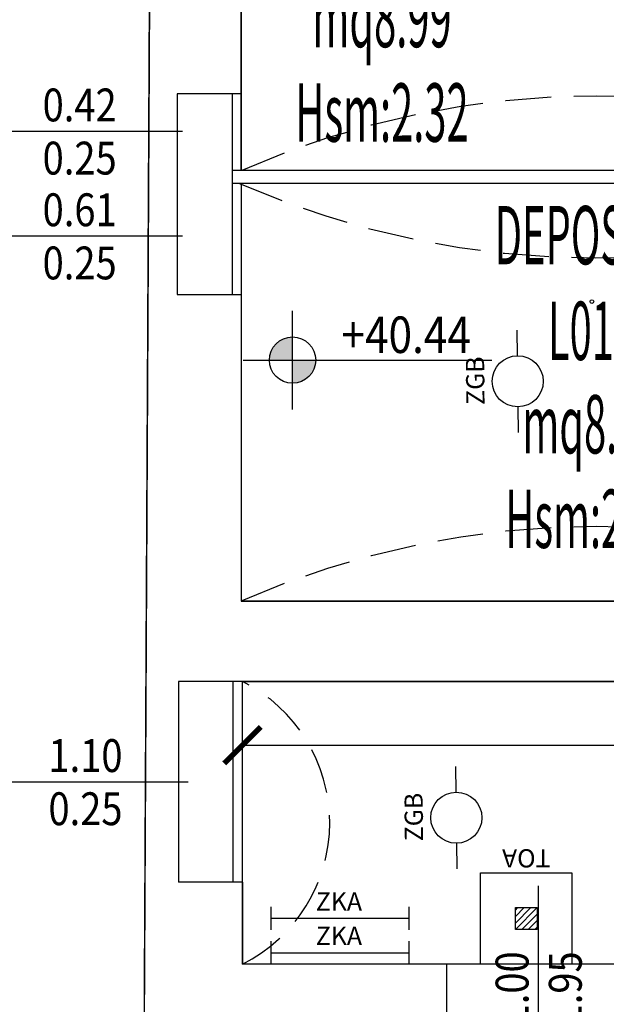
# Model space of a CAD drawing. Units: millimetres. Extents: x 1291.3 to 1335.8, y 747.2 to 780.3.
# Drawn here: x 1295 to 1298.2, y 756.1 to 761.5 of the extents above; entities that cross this region are included whole.
import ezdxf
from ezdxf.enums import TextEntityAlignment as Align

# ---------------------------------------------------------------- set-up
doc = ezdxf.new("R2010")
doc.units = ezdxf.units.MM
doc.linetypes.add('HIDDEN', pattern=[0.375, 0.25, -0.125])
for name, color, linetype in [('A-Dimensioni finestre', 135, 'Continuous'), ('A-Dimensioni porte', 53, 'Continuous'), ('A-LOCALI', 7, 'Continuous'), ('A-Polilinee', 135, 'Continuous'), ('A-Quote', 5, 'Continuous'), ('A-Quote altimetriche', 5, 'Continuous'), ('A-Travi', 5, 'HIDDEN'), ('AA-Altezza', 6, 'Continuous'), ('AA-Caratteristiche', 135, 'Continuous'), ('AA-Destinazione', 53, 'Continuous'), ('AA-Destinazione CEI', 30, 'Continuous'), ('AA-Finestre', 4, 'Continuous'), ('AA-Muri', 150, 'Continuous'), ('AA-N.Vano', 5, 'Continuous'), ('AA-Rapporti', 135, 'Continuous'), ('AA-Superficie', 135, 'Continuous'), ('E- Luce Servizio', 3, 'Continuous'), ('S- Antincendio', 1, 'Continuous')]:
    doc.layers.add(name, color=color, linetype=linetype)
for name, color, linetype, plot in [('AA-ClasseREI', 230, 'Continuous', False), ('AA-Nretichette', 7, 'Continuous', False), ('AA-Postiletto', 7, 'Continuous', False), ('C-Polilinee lorde', 3, 'Continuous', False)]:
    doc.layers.add(name, color=color, linetype=linetype, plot=plot)
doc.styles.add('ROMANS', font='romans')
doc.styles.get("Standard").update_dxf_attribs({"font": 'txt.shx'})
doc.styles.add('stile_quota', font='romans.shx')
doc.dimstyles.new('1_100', dxfattribs={"dimtxt": 0.18, "dimasz": 0.2, "dimexe": 0, "dimexo": 0, "dimgap": 0.0625, "dimtad": 0, "dimtoh": 1, "dimzin": 1, "dimdsep": 46, "dimtxsty": 'stile_quota', "dimblk": 'ARCHTICK', "dimcen": 0.25, "dimclrd": 256, "dimclrt": 256, "dimadec": 0, "dimazin": 0, "dimtfac": 1, "dimtmove": 0, "dimatfit": 2, "dimldrblk": 'ARCHTICK', "dimfxl": 1, "dimfxlon": 1, "dimarcsym": 0})

# ---------------------------------------------------------------- blocks, each defined once
blk = doc.blocks.new('DWG_INFISSO_COD')
blk.add_line((0.5, 0), (-0.5, 0))
at = {"style": 'ROMANS', "width": 0.85}
for tag, p in [('LARGHEZZA', (0, 0.0473)), ('ALTEZZA', (0, -0.2118))]:
    blk.add_attdef(tag, text='', height=0.16, dxfattribs=at).set_placement(p, align=Align.CENTER)
at = {"style": 'ROMANS', "width": 0.85, "flags": 1}
for tag, height, p in [('S.V.', 0.16, (0, -0.4708)), ('S.I.', 0.16, (0, -0.7299)), ('1', 0.128, (0, -0.9371)), ('2', 0.128, (0, -1.1443)), ('3', 0.128, (0, -1.3516)), ('4', 0.128, (0, -1.5588)), ('5', 0.128, (0, -1.7661)), ('6', 0.128, (0, -1.9733))]:
    blk.add_attdef(tag, text='', height=height, dxfattribs=at).set_placement(p, align=Align.CENTER)
blk = doc.blocks.new('QUOTA_ALTIM')
for points in [[(0, 0.1269, 0.414214), (-0.1269, 0), (0, 0)], [(0.1269, 0), (0, 0), (0, -0.1269, 0.414214)]]:
    blk.add_hatch(color=256).paths.add_polyline_path(points)
for points in [[(0, -0.2702), (0, 0.2702)], [(-0.2702, 0), (1.0912, 0)]]:
    blk.add_lwpolyline(points)
blk.add_circle((0, 0), 0.1269)
at = {"style": 'ROMANS', "width": 0.85}
blk.add_attdef('QUOTAH', text='', height=0.2, dxfattribs=at).set_placement((0.6224, 0.0391), align=Align.CENTER)
blk = doc.blocks.new('_ArchTick')
at = {"color": 0, "linetype": 'ByBlock', "const_width": 0.15}
blk.add_lwpolyline([(-0.5, -0.5), (0.5, 0.5)], dxfattribs=at)
blk = doc.blocks.new('*D160')
at = {"layer": 'A-Quote', "lineweight": -2, "transparency": 16777216}
for p, q in [((1296.2371, 757.5447), (1304.4267, 757.5447)), ((1313.4271, 757.5447), (1305.2375, 757.5447))]:
    blk.add_line(p, q, dxfattribs=at)
at = {"layer": 'Defpoints', "color": 0, "transparency": 16777216}
for p in [(1296.2371, 757.5447), (1313.4271, 757.5447), (1313.4271, 757.5447)]:
    blk.add_point(p, dxfattribs=at)
at = {"layer": 'A-Quote', "lineweight": -2, "transparency": 16777216, "xscale": 0.2, "yscale": 0.2, "zscale": 0.2, "rotation": 180}
blk.add_blockref('_ArchTick', (1296.2371, 757.5447), dxfattribs=at)
at = {"layer": 'A-Quote', "lineweight": -2, "transparency": 16777216, "xscale": 0.2, "yscale": 0.2, "zscale": 0.2}
blk.add_blockref('_ArchTick', (1313.4271, 757.5447), dxfattribs=at)
at = {"layer": 'A-Quote', "transparency": 16777216, "insert": (1304.8321, 757.5447), "char_height": 0.18, "attachment_point": 5, "style": 'stile_quota'}
blk.add_mtext('17.19', dxfattribs=at)
blk = doc.blocks.new('ZGB')
for p, q in [((-0.14, 0), (-0.28, 0)), ((0.14, 0), (0.28, 0))]:
    blk.add_line(p, q)
blk.add_circle((0, 0), 0.14)
at = {"flags": 9}
for tag in ['YAC_ATTRIBUTE_Modello', 'YAC_BLOCK', 'YAC_BLOCKID', 'YAC_BLOCKCODE', 'YAC_NAME', 'YAC_NAMEB', 'YAC_DESCRIPTION', 'YAC_AZIENDA', 'YAC_DESCRIZIONEAZIENDA', 'YAC_NAMEU', 'YAC_DESCRIZIONEU', 'YAC_UTENTE', 'YAC_CODUTENTE', 'YAC_DESCUTENTE', 'YAC_LEVEL1', 'YAC_LEVEL2', 'YAC_LEVEL3', 'YAC_LEVEL4', 'YAC_LEVEL5', 'YAC_LEVEL1DESC', 'YAC_LEVEL2DESC', 'YAC_LEVEL3DESC', 'YAC_LEVEL4DESC', 'YAC_LEVEL5DESC', 'YAC_POSITION1', 'YAC_POSITION2', 'YAC_POSITION3', 'YAC_POSITION4', 'YAC_POSITION5', 'YAC_ATTRIBUTE_Marca', 'YAC_ATTRIBUTE_Stato', 'YAC_ATTRIBUTE_Note', 'YAC_CODICETOTALE', 'YAC_ATTRIBUTE_LOOP_SENSORE', 'YAC_ATTRIBUTE_FOTO', 'YAC_ATTRIBUTE_MANUTENZIONE_A_CARICO', 'YAC_ATTRIBUTE_N_SENSORE', 'YAC_VANO_CLASSE', 'YAC_ATTRIBUTE_SITE_ID', 'YAC_ATTRIBUTE_BL_ID', 'YAC_ATTRIBUTE_FL_ID', 'YAC_ATTRIBUTE_RM_ID', 'YAC_ATTRIBUTE_X', 'YAC_ATTRIBUTE_Y', 'YAC_ATTRIBUTE_Z']:
    blk.add_attdef(tag, (0, 0), '', height=1, dxfattribs=at)
at = {"style": 'ROMANS', "flags": 8}
blk.add_attdef('YAC_ATTRIBUTE_ACRONIMO', text='', height=0.1, dxfattribs=at).set_placement((0.0058, 0.1829), align=Align.CENTER)
blk = doc.blocks.new('ZKA5')
for p, q in [((-0.378, 0.063), (-0.378, -0.063)), ((0.378, 0.063), (0.378, -0.063)), ((-0.378, 0), (0.378, 0))]:
    blk.add_line(p, q)
at = {"flags": 9}
for tag in ['YAC_ATTRIBUTE_Modello', 'YAC_BLOCK', 'YAC_BLOCKID', 'YAC_BLOCKCODE', 'YAC_NAME', 'YAC_NAMEB', 'YAC_DESCRIPTION', 'YAC_AZIENDA', 'YAC_DESCRIZIONEAZIENDA', 'YAC_NAMEU', 'YAC_DESCRIZIONEU', 'YAC_UTENTE', 'YAC_CODUTENTE', 'YAC_DESCUTENTE', 'YAC_LEVEL1', 'YAC_LEVEL2', 'YAC_LEVEL3', 'YAC_LEVEL4', 'YAC_LEVEL5', 'YAC_LEVEL1DESC', 'YAC_LEVEL2DESC', 'YAC_LEVEL3DESC', 'YAC_LEVEL4DESC', 'YAC_LEVEL5DESC', 'YAC_POSITION1', 'YAC_POSITION2', 'YAC_POSITION3', 'YAC_POSITION4', 'YAC_POSITION5', 'YAC_ATTRIBUTE_Marca', 'YAC_ATTRIBUTE_Stato', 'YAC_ATTRIBUTE_Note', 'YAC_CODICETOTALE', 'YAC_ATTRIBUTE_TIPOLOGIA', 'YAC_ATTRIBUTE_FOTO', 'YAC_ATTRIBUTE_MANUTENZIONE_A_CARICO', 'YAC_VANO_CLASSE', 'YAC_ATTRIBUTE_SITE_ID', 'YAC_ATTRIBUTE_BL_ID', 'YAC_ATTRIBUTE_FL_ID', 'YAC_ATTRIBUTE_RM_ID', 'YAC_ATTRIBUTE_X', 'YAC_ATTRIBUTE_Y', 'YAC_ATTRIBUTE_Z']:
    blk.add_attdef(tag, (0, 0), '', height=1, dxfattribs=at)
at = {"style": 'ROMANS', "flags": 8}
blk.add_attdef('YAC_ATTRIBUTE_ACRONIMO', text='', height=0.1, dxfattribs=at).set_placement((-0.0052, 0.0423), align=Align.CENTER)
blk = doc.blocks.new('TOA')
for p, q in [((-0.25, 0.5), (0.25, 0.5)), ((-0.25, 0), (-0.25, 0.5)), ((0.25, 0.5), (0.25, 0)), ((-0.0463, 0.3098), (-0.0598, 0.2963)), ((-0.0109, 0.3098), (-0.0598, 0.2609)), ((0.0244, 0.3098), (-0.0598, 0.2256)), ((0.0598, 0.3098), (-0.0598, 0.1902)), ((-0.0598, 0.1902), (-0.0598, 0.3098)), ((-0.0598, 0.3098), (0.0598, 0.3098)), ((0.0598, 0.2744), (-0.0244, 0.1902)), ((0.0598, 0.3098), (0.0598, 0.1902)), ((0.0598, 0.2391), (0.0109, 0.1902)), ((0.0598, 0.1902), (-0.0598, 0.1902)), ((0.0598, 0.2037), (0.0463, 0.1902)), ((0.25, 0), (-0.25, 0))]:
    blk.add_line(p, q)
at = {"flags": 9}
for tag in ['YAC_ATTRIBUTE_Modello', 'YAC_BLOCK', 'YAC_BLOCKID', 'YAC_BLOCKCODE', 'YAC_NAME', 'YAC_NAMEB', 'YAC_DESCRIPTION', 'YAC_AZIENDA', 'YAC_DESCRIZIONEAZIENDA', 'YAC_NAMEU', 'YAC_DESCRIZIONEU', 'YAC_UTENTE', 'YAC_CODUTENTE', 'YAC_DESCUTENTE', 'YAC_LEVEL1', 'YAC_LEVEL2', 'YAC_LEVEL3', 'YAC_LEVEL4', 'YAC_LEVEL5', 'YAC_LEVEL1DESC', 'YAC_LEVEL2DESC', 'YAC_LEVEL3DESC', 'YAC_LEVEL4DESC', 'YAC_LEVEL5DESC', 'YAC_POSITION1', 'YAC_POSITION2', 'YAC_POSITION3', 'YAC_POSITION4', 'YAC_POSITION5', 'YAC_ATTRIBUTE_Marca', 'YAC_ATTRIBUTE_Stato', 'YAC_ATTRIBUTE_Note', 'YAC_CODICETOTALE', 'YAC_ATTRIBUTE_LOOP', 'YAC_ATTRIBUTE_FOTO', 'YAC_ATTRIBUTE_MANUTENZIONE_A_CARICO', 'YAC_ATTRIBUTE_N_SENSORE', 'YAC_VANO_CLASSE', 'YAC_ATTRIBUTE_SITE_ID', 'YAC_ATTRIBUTE_BL_ID', 'YAC_ATTRIBUTE_FL_ID', 'YAC_ATTRIBUTE_RM_ID', 'YAC_ATTRIBUTE_X', 'YAC_ATTRIBUTE_Y', 'YAC_ATTRIBUTE_Z']:
    blk.add_attdef(tag, (0, 0), '', height=1, dxfattribs=at)
at = {"style": 'ROMANS', "flags": 8}
blk.add_attdef('YAC_ATTRIBUTE_ACRONIMO', text='', height=0.1, dxfattribs=at).set_placement((0, -0.1302), align=Align.CENTER)
blk = doc.blocks.new('VANO_COD')
at = {"layer": 'Defpoints'}
blk.add_circle((0, 0), 0.01, dxfattribs=at)
at = {"flags": 9}
for tag in ['YAC_BLOCK', 'YAC_BLOCKID', 'YAC_BLOCKCODE', 'YAC_NAME', 'YAC_NAMEB', 'YAC_DESCRIPTION', 'YAC_AZIENDA', 'YAC_DESCRIZIONEAZIENDA', 'YAC_NAMEU', 'YAC_DESCRIZIONEU', 'YAC_UTENTE', 'YAC_CODUTENTE', 'YAC_DESCUTENTE', 'YAC_LEVEL1', 'YAC_LEVEL2', 'YAC_LEVEL3', 'YAC_LEVEL4', 'YAC_LEVEL5', 'YAC_LEVEL1DESC', 'YAC_LEVEL2DESC', 'YAC_LEVEL3DESC', 'YAC_LEVEL4DESC', 'YAC_LEVEL5DESC', 'YAC_POSITION1', 'YAC_POSITION2', 'YAC_POSITION3', 'YAC_POSITION4', 'YAC_POSITION5', 'YAC_CODICETOTALE', 'YAC_VANO_CLASSE', 'YAC_ATTRIBUTE_SITE_ID']:
    blk.add_attdef(tag, (0, 0), '', height=1, dxfattribs=at)
at = {"layer": 'AA-Altezza', "color": 6, "style": 'ROMANS', "width": 0.5, "flags": 8}
blk.add_attdef('YAC_ATTRIBUTE_ALTEZZA', text='', height=0.32, dxfattribs=at).set_placement((0, -1.3503), align=Align.CENTER)
at = {"layer": 'AA-Caratteristiche', "style": 'ROMANS', "width": 0.5, "flags": 9}
for tag, p in [('YAC_ATTRIBUTE_BL_ID', (0, 1.2341)), ('YAC_ATTRIBUTE_FL_ID', (0, 0.7221)), ('YAC_ATTRIBUTE_QUOTA_PAVIMENTO', (0, -4.977)), ('YAC_ATTRIBUTE_PERIMETRO', (0, -5.4951)), ('YAC_ATTRIBUTE_SUPERFICIE_PARETI', (0, -6.0132)), ('YAC_ATTRIBUTE_VOLUME', (0, -6.5313)), ('YAC_ATTRIBUTE_PAVIMENTO', (0, -7.0494)), ('YAC_ATTRIBUTE_RIVESTIMENTO_E_ALTEZZA', (0, -7.5674)), ('YAC_ATTRIBUTE_FINITURA_PARETI', (0, -8.0855)), ('YAC_ATTRIBUTE_FINITURA_SOFFITTO', (0, -8.6036)), ('YAC_ATTRIBUTE_CONTROSOFFITTO', (0, -9.1217)), ('YAC_ATTRIBUTE_FOTO_1', (0, -9.6398)), ('YAC_ATTRIBUTE_FOTO_2', (0, -10.1579)), ('YAC_ATTRIBUTE_FOTO_3', (0, -10.676)), ('YAC_ATTRIBUTE_FOTO_4', (0, -11.1941)), ('YAC_ATTRIBUTE_FOTO_5', (0, -11.7122)), ('YAC_ATTRIBUTE_FOTO_6', (0, -12.2303))]:
    blk.add_attdef(tag, text='', height=0.32, dxfattribs=at).set_placement(p, align=Align.CENTER)
at = {"layer": 'AA-ClasseREI', "style": 'ROMANS', "width": 0.5, "flags": 9}
blk.add_attdef('YAC_ATTRIBUTE_CLASSE_REI', text='', height=0.32, dxfattribs=at).set_placement((0, -3.4227), align=Align.CENTER)
at = {"layer": 'AA-Destinazione', "color": 53, "style": 'ROMANS', "width": 0.5, "flags": 8}
blk.add_attdef('YAC_ATTRIBUTE_DESTINAZIONE_USO', text='', height=0.32, dxfattribs=at).set_placement((0, 0.204), align=Align.CENTER)
at = {"layer": 'AA-Destinazione CEI', "style": 'ROMANS', "width": 0.5, "flags": 9}
blk.add_attdef('YAC_ATTRIBUTE_CLASSIF_USO_MEDICO', text='', height=0.32, dxfattribs=at).set_placement((0, -2.9046), align=Align.CENTER)
at = {"layer": 'AA-N.Vano', "color": 5, "style": 'ROMANS', "width": 0.5, "flags": 8}
blk.add_attdef('YAC_ATTRIBUTE_RM_ID', text='', height=0.32, dxfattribs=at).set_placement((0, -0.3202), align=Align.CENTER)
at = {"layer": 'AA-Nretichette', "style": 'ROMANS', "width": 0.5, "flags": 9}
blk.add_attdef('YAC_ATTRIBUTE_NR_ETICHETTE', text='', height=0.32, dxfattribs=at).set_placement((0, -4.4589), align=Align.CENTER)
at = {"layer": 'AA-Postiletto', "style": 'ROMANS', "width": 0.5, "flags": 9}
blk.add_attdef('YAC_ATTRIBUTE_NR_POSTI_LETTO', text='', height=0.32, dxfattribs=at).set_placement((0, -3.9408), align=Align.CENTER)
at = {"layer": 'AA-Rapporti', "style": 'ROMANS', "width": 0.5, "flags": 9}
for tag, p in [('YAC_ATTRIBUTE_R_ILLUMINANTE', (0, -1.8684)), ('YAC_ATTRIBUTE_R_VENTILANTE', (0, -2.3865))]:
    blk.add_attdef(tag, text='', height=0.32, dxfattribs=at).set_placement(p, align=Align.CENTER)
at = {"layer": 'AA-Superficie', "color": 135, "style": 'ROMANS', "width": 0.5, "flags": 8}
blk.add_attdef('YAC_ATTRIBUTE_SUPERFICIE', text='', height=0.32, dxfattribs=at).set_placement((0, -0.8322), align=Align.CENTER)

msp = doc.modelspace()

# ---------------------------------------------------------------- linework, layer by layer
at = {"layer": 'A-Polilinee'}
msp.add_lwpolyline([(1313.8771, 756.6842), (1313.4271, 756.6842), (1313.4271, 756.3442), (1310.1071, 756.3442), (1310.1071, 756.4242), (1309.6671, 756.4242), (1309.6671, 756.3442), (1296.2371, 756.3442), (1296.2371, 757.8942), (1300.6608, 757.8942), (1300.6608, 758.3342), (1300.5508, 758.3342), (1300.5508, 759.1642), (1300.3108, 759.1642), (1300.3108, 760.1642), (1300.5508, 760.1642), (1300.5508, 775.5342)], dxfattribs=at)
for points in [[(1296.2308, 763.0042), (1300.1208, 763.0042), (1300.1208, 760.6942), (1296.2308, 760.6942)], [(1296.2308, 758.3342), (1300.1208, 758.3342), (1300.1208, 760.6242), (1296.2308, 760.6242)]]:
    msp.add_lwpolyline(points, close=True, dxfattribs=at)
at = {"layer": 'A-Travi'}
for points in [[(1296.2308, 760.6942, -0.210075), (1300.1208, 760.6942, -2.861253)], [(1296.2208, 760.6242, 0.209535), (1300.1208, 760.6242, 2.861253)], [(1296.2308, 758.3342, -0.210075), (1300.1208, 758.3342, -2.861253)], [(1296.2371, 757.8942, -0.6172), (1296.2371, 756.3442, -2.433419)]]:
    msp.add_lwpolyline(points, format="xyb", dxfattribs=at)
at = {"layer": 'AA-Finestre'}
for p, q in [((1296.1808, 761.1141), (1296.1808, 760.6942)), ((1296.2308, 761.1141), (1296.2308, 760.6942)), ((1296.1808, 760.6242), (1296.1808, 760.0154)), ((1296.2308, 760.6242), (1296.2308, 760.0154)), ((1296.1871, 756.7942), (1296.1871, 757.8942)), ((1296.2371, 756.7942), (1296.2371, 757.8942))]:
    msp.add_line(p, q, dxfattribs=at)
at = {"layer": 'AA-Muri'}
for p, q in [((1295.802, 775.9879), (1295.6889, 753.9754)), ((1296.2308, 763.0042), (1296.2308, 761.1141)), ((1296.2308, 761.1141), (1295.8808, 761.1153)), ((1295.8808, 761.1153), (1295.8808, 760.0154)), ((1300.1208, 760.6942), (1296.1808, 760.6942)), ((1296.1808, 760.6942), (1296.1808, 760.6242)), ((1300.1208, 760.6242), (1296.1808, 760.6242)), ((1295.8808, 760.0154), (1296.2308, 760.0154)), ((1296.2308, 760.0154), (1296.2308, 758.3342)), ((1298.5721, 758.3342), (1296.2308, 758.3342)), ((1298.6121, 757.8942), (1295.8871, 757.8942)), ((1295.8871, 757.8942), (1295.8871, 756.7942)), ((1296.2371, 756.7942), (1295.8871, 756.7942)), ((1296.2371, 756.7942), (1296.2371, 756.3442)), ((1297.3571, 756.3442), (1296.2371, 756.3442))]:
    msp.add_line(p, q, dxfattribs=at)
at = {"layer": 'AA-Muri', "color": 150, "linetype": 'ByBlock'}
msp.add_line((1297.3571, 755.9042), (1297.3571, 756.3442), dxfattribs=at)
at = {"layer": 'C-Polilinee lorde'}
msp.add_lwpolyline([(1331.4628, 751.5164), (1295.6763, 751.5164), (1295.6769, 751.6464), (1295.0572, 751.6464), (1295.0572, 751.9503), (1295.6785, 751.9471), (1295.802, 775.9879)], dxfattribs=at)

# ---------------------------------------------------------------- block references
at = {"layer": 'A-Dimensioni finestre'}
ref = msp.add_blockref('DWG_INFISSO_COD', (1295.3459, 760.9108), dxfattribs=dict(at, xscale=-1.125, yscale=1.125, zscale=1.125))
ref.add_attrib('LARGHEZZA', '0.42', dxfattribs={"layer": '0', "height": 0.18, "rotation": 360, "style": 'ROMANS', "width": 0.85}).set_placement((1295.3459, 760.9639), align=Align.CENTER)
ref.add_attrib('ALTEZZA', '0.25', dxfattribs={"layer": '0', "height": 0.18, "rotation": 360, "style": 'ROMANS', "width": 0.85}).set_placement((1295.3459, 760.6725), align=Align.CENTER)
ref = msp.add_blockref('DWG_INFISSO_COD', (1295.3459, 760.3361), dxfattribs=dict(at, xscale=-1.125, yscale=1.125, zscale=1.125))
ref.add_attrib('LARGHEZZA', '0.61', dxfattribs={"layer": '0', "height": 0.18, "rotation": 360, "style": 'ROMANS', "width": 0.85}).set_placement((1295.3459, 760.3893), align=Align.CENTER)
ref.add_attrib('ALTEZZA', '0.25', dxfattribs={"layer": '0', "height": 0.18, "rotation": 360, "style": 'ROMANS', "width": 0.85}).set_placement((1295.3459, 760.0979), align=Align.CENTER)
ref = msp.add_blockref('DWG_INFISSO_COD', (1295.3779, 757.3444), dxfattribs=dict(at, xscale=-1.125, yscale=1.125, zscale=1.125))
ref.add_attrib('LARGHEZZA', '1.10', dxfattribs={"layer": '0', "height": 0.18, "rotation": 360, "style": 'ROMANS', "width": 0.85}).set_placement((1295.3779, 757.3976), align=Align.CENTER)
ref.add_attrib('ALTEZZA', '0.25', dxfattribs={"layer": '0', "height": 0.18, "rotation": 360, "style": 'ROMANS', "width": 0.85}).set_placement((1295.3779, 757.1062), align=Align.CENTER)
at = {"layer": 'A-Dimensioni porte', "xscale": 1.125000000000001, "yscale": 1.125000000000001, "zscale": 1.125000000000001, "rotation": 89.99999999999979}
msp.add_blockref('DWG_INFISSO_COD', (1297.8571, 756.2117), dxfattribs=at).add_auto_attribs({'LARGHEZZA': '1.00', 'ALTEZZA': '1.95'})
at = {"layer": 'A-LOCALI'}
ref = msp.add_blockref('VANO_COD', (1297.0016, 762.2026), dxfattribs=at)
ref.add_attrib('YAC_ATTRIBUTE_RM_ID', 'L016', dxfattribs={"layer": 'AA-N.Vano', "color": 5, "height": 0.32, "style": 'ROMANS', "width": 0.5}).set_placement((1297.0016, 761.8824), align=Align.CENTER)
ref.add_attrib('YAC_ATTRIBUTE_SUPERFICIE', 'mq8.99', dxfattribs={"layer": 'AA-Superficie', "color": 135, "height": 0.32, "style": 'ROMANS', "width": 0.5}).set_placement((1297.0016, 761.3704), align=Align.CENTER)
ref.add_attrib('YAC_ATTRIBUTE_ALTEZZA', 'Hsm:2.32', dxfattribs={"layer": 'AA-Altezza', "color": 6, "height": 0.32, "style": 'ROMANS', "width": 0.5}).set_placement((1297.0016, 760.8523), align=Align.CENTER)
ref.add_attrib('YAC_ATTRIBUTE_DESTINAZIONE_USO', 'DEPOSITO', dxfattribs={"layer": 'AA-Destinazione', "color": 53, "height": 0.32, "style": 'ROMANS', "width": 0.5}).set_placement((1297.0016, 762.4066), align=Align.CENTER)
ref = msp.add_blockref('VANO_COD', (1298.1512, 759.9761), dxfattribs=at)
ref.add_attrib('YAC_ATTRIBUTE_RM_ID', 'L015', dxfattribs={"layer": 'AA-N.Vano', "color": 5, "height": 0.32, "style": 'ROMANS', "width": 0.5}).set_placement((1298.1512, 759.6559), align=Align.CENTER)
ref.add_attrib('YAC_ATTRIBUTE_SUPERFICIE', 'mq8.91', dxfattribs={"layer": 'AA-Superficie', "color": 135, "height": 0.32, "style": 'ROMANS', "width": 0.5}).set_placement((1298.1512, 759.1439), align=Align.CENTER)
ref.add_attrib('YAC_ATTRIBUTE_ALTEZZA', 'Hsm:2.32', dxfattribs={"layer": 'AA-Altezza', "color": 6, "height": 0.32, "style": 'ROMANS', "width": 0.5}).set_placement((1298.1512, 758.6258), align=Align.CENTER)
ref.add_attrib('YAC_ATTRIBUTE_DESTINAZIONE_USO', 'DEPOSITO', dxfattribs={"layer": 'AA-Destinazione', "color": 53, "height": 0.32, "style": 'ROMANS', "width": 0.5}).set_placement((1298.1512, 760.1801), align=Align.CENTER)
at = {"layer": 'A-Quote altimetriche'}
ref = msp.add_blockref('QUOTA_ALTIM', (1296.5116, 759.6552), dxfattribs=at)
ref.add_attrib('QUOTAH', '+40.44', dxfattribs={"layer": 'A-Quote', "color": 5, "height": 0.2, "rotation": 360, "style": 'ROMANS', "width": 0.85}).set_placement((1297.134, 759.6943), align=Align.CENTER)
at = {"layer": 'E- Luce Servizio'}
ref = msp.add_blockref('ZKA5', (1296.7707, 756.5957), dxfattribs=at)
ref.add_attrib('YAC_ATTRIBUTE_ACRONIMO', 'ZKA', dxfattribs={"layer": '0', "height": 0.1, "style": 'ROMANS'}).set_placement((1296.7656, 756.638), align=Align.CENTER)
ref = msp.add_blockref('ZKA5', (1296.7707, 756.4072), dxfattribs=at)
ref.add_attrib('YAC_ATTRIBUTE_ACRONIMO', 'ZKA', dxfattribs={"layer": '0', "height": 0.1, "style": 'ROMANS'}).set_placement((1296.7656, 756.4495), align=Align.CENTER)
at = {"layer": 'S- Antincendio'}
ref = msp.add_blockref('ZGB', (1297.7449, 759.5392), dxfattribs=dict(at, rotation=90.56461528609066))
ref.add_attrib('YAC_ATTRIBUTE_ACRONIMO', 'ZGB', dxfattribs={"layer": '0', "height": 0.1, "rotation": 90.5646, "style": 'ROMANS'}).set_placement((1297.5619, 759.5432), align=Align.CENTER)
ref = msp.add_blockref('ZGB', (1297.4085, 757.147), dxfattribs=dict(at, rotation=90.56461528609066))
ref.add_attrib('YAC_ATTRIBUTE_ACRONIMO', 'ZGB', dxfattribs={"layer": '0', "height": 0.1, "rotation": 90.5646, "style": 'ROMANS'}).set_placement((1297.2255, 757.151), align=Align.CENTER)
ref = msp.add_blockref('TOA', (1297.7915, 756.8442), dxfattribs=dict(at, rotation=179.9999999999998))
ref.add_attrib('YAC_ATTRIBUTE_ACRONIMO', 'TOA', dxfattribs={"layer": '0', "height": 0.1, "rotation": 180, "style": 'ROMANS'}).set_placement((1297.7915, 756.9745), align=Align.CENTER)

# ---------------------------------------------------------------- dimensions: what is measured, and where the dimension line sits
at = {"layer": 'A-Quote'}
dim = msp.add_linear_dim(base=(1313.4271, 757.5447), p1=(1296.2371, 757.5447), p2=(1313.4271, 757.5447), dimstyle='1_100', dxfattribs=at)
dim.commit()
dim.dimension.update_dxf_attribs({"geometry": '*D160', "text_midpoint": (1304.8321, 757.5447)})

doc.saveas('drawing.dxf')
